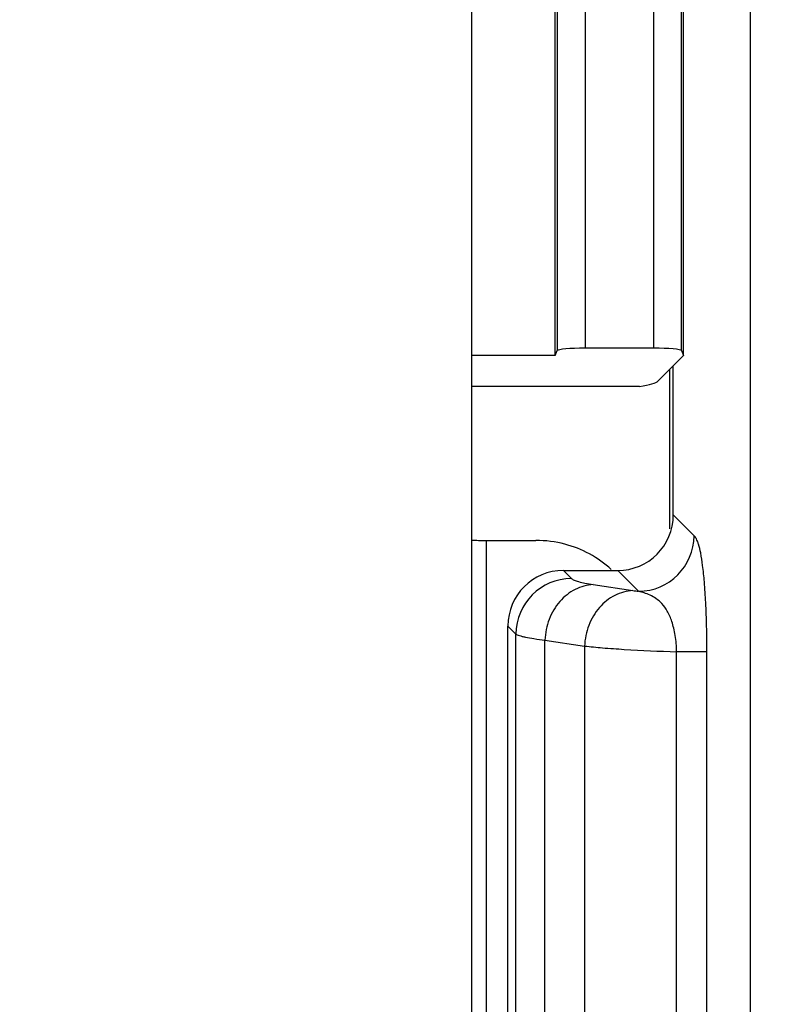
# Paper-space layout '170608_CRESCAD_1' of a CAD drawing. Units: inches. Extents: x 0 to 17, y 0 to 11.
# Drawn here: x 10.1 to 10.2, y 6.9 to 7.1 of the extents above; entities that cross this region are included whole.
import ezdxf
from ezdxf.enums import TextEntityAlignment as Align

# ---------------------------------------------------------------- set-up
doc = ezdxf.new("R2010")
doc.units = ezdxf.units.IN
doc.header["$LTSCALE"] = 0.935
doc.header["$MEASUREMENT"] = 0
doc.layers.get('0').update_dxf_attribs({"linetype": 'CONTINUOUS'})
doc.layers.add('DIM', color=7, linetype='CONTINUOUS')
doc.styles.get("Standard").update_dxf_attribs({"font": 'simplex.shx'})
doc.dimstyles.new('DIMSTYLE_1', dxfattribs={"dimtxt": 0.125, "dimasz": 0.18, "dimexe": 0.125, "dimexo": 0.0625, "dimgap": 0.0625, "dimtad": 0, "dimtih": 1, "dimtoh": 1, "dimdec": 3, "dimzin": 4, "dimdsep": 46, "dimtxsty": 'Standard', "dimblk": '_FILLED', "dimblk1": '_FILLED', "dimblk2": '_FILLED', "dimcen": 0.09, "dimadec": 0, "dimazin": 0, "dimtp": 0.001, "dimtm": 0.001, "dimtfac": 1, "dimtdec": 3, "dimtofl": 0, "dimtmove": 0, "dimatfit": 3, "dimldrblk": '_FILLED', "dimfxl": 0, "dimtolj": 1, "dimtzin": 4, "dimarcsym": 0})

# ---------------------------------------------------------------- blocks, each defined once
blk = doc.blocks.new('_FILLED')
at = {"color": 0, "linetype": 'ByBlock'}
blk.add_solid([(0, 0), (-1, 0.1736111111), (-1, -0.1736111111)], dxfattribs=at)
blk = doc.blocks.new('*D2')
at = {"layer": 'DIM', "color": 5, "linetype": 'Continuous'}
for p, q in [((9.3397809216, 8.7082803552), (11.1813757868, 8.7082803552)), ((11.0563757868, 8.7082803552), (11.0563757868, 6.8980497287)), ((11.0563757868, 5.1402803552), (11.0563757868, 6.4605497287)), ((10.2899315709, 5.1402803552), (11.1813757868, 5.1402803552))]:
    blk.add_line(p, q, dxfattribs=at)
at = {"layer": 'DIM', "color": 5, "linetype": 'Continuous', "xscale": 0.18, "yscale": 0.18, "zscale": 0.18}
for p, rotation in [((11.0563757868, 8.7082803552), 90), ((11.0563757868, 5.1402803552), 270)]:
    blk.add_blockref('_FILLED', p, dxfattribs=dict(at, rotation=rotation))
at = {"layer": 'DIM', "color": 5, "linetype": 'Continuous'}
for s, p, p2 in [('3.568', (10.6188757868, 6.7105497287), (11.2438757868, 6.7105497287)), ('[', (10.6188757868, 6.5230497287), (10.7438757868, 6.5230497287)), (']', (11.3688757868, 6.5230497287), (11.4938757868, 6.5230497287)), ('90,63', (10.7438757868, 6.5230497287), (11.3688757868, 6.5230497287))]:
    blk.add_text(s, height=0.125, dxfattribs=at).set_placement(p, p2, align=Align.FIT)

psp = doc.layouts.new('170608_CRESCAD_1')

# ---------------------------------------------------------------- linework, layer by layer
at = {"color": 7, "linetype": 'Continuous'}
for p, q in [((10.1945523767, 7.7468184082), (10.1945523767, 6.1017423022)), ((10.177258016, 7.041147182), (10.177258016, 7.7449250539)), ((10.1826102714, 7.039834852), (10.1826102714, 7.7402834011)), ((10.1822549701, 7.0407250052), (10.1822549701, 7.7399280998)), ((10.1599655727, 7.7176387024), (10.1599655727, 7.0407250052)), ((10.1649625268, 7.7176387024), (10.1649625268, 7.041147182)), ((10.1596102714, 7.039834852), (10.1596102714, 7.7172834011)), ((10.1446102714, 6.1360303552), (10.1446102714, 7.7130303552)), ((10.177258016, 7.041147182), (10.1649625268, 7.041147182)), ((10.1596102714, 7.039834852), (10.1446102714, 7.039834852)), ((10.1596102714, 7.039834852), (10.1599655727, 7.0407250052)), ((10.1826102714, 7.039834852), (10.1780518617, 7.0352764423)), ((10.1822549701, 7.0407250052), (10.1826102714, 7.039834852)), ((10.1801103305, 7.037334911), (10.1801103305, 7.0087520778)), ((10.1807760122, 7.0112423022), (10.1807760122, 7.0380005927)), ((10.1746990191, 7.0342803552), (10.1446102714, 7.0342803552)), ((10.1845168561, 7.0075014583), (10.1807760122, 7.0112423022)), ((10.1472095099, 7.0066688415), (10.1561434403, 7.0066688415)), ((10.1472095099, 7.0066688415), (10.1472095099, 6.841891868899999)), ((10.1610722184, 7.0012803552), (10.1708140652, 7.0012803552)), ((10.1610722184, 7.0012803552), (10.1625067182, 6.999845855399999)), ((10.1745549091, 6.9975395113), (10.1708140652, 7.0012803552)), ((10.1664117971, 6.9987622796), (10.1735203267, 6.9976850899)), ((10.1511102714, 6.991318408200001), (10.1525447713, 6.9898839084)), ((10.1511102714, 6.8572423022), (10.1511102714, 6.991318408200001)), ((10.1525447713, 6.858676802000001), (10.1525447713, 6.9898839084)), ((10.157751543, 6.9888003326), (10.1648600727, 6.987723142899999)), ((10.157751543, 6.8597603778), (10.157751543, 6.9888003326)), ((10.1648600727, 6.987723142899999), (10.1648600727, 6.8608375675)), ((10.1868059844, 6.9866957489), (10.1813754521, 6.9866957486)), ((10.1813754613, 6.8618649623), (10.1813754521, 6.9866957486)), ((10.1868059843, 6.861864962), (10.1868059844, 6.9866957489))]:
    psp.add_line(p, q, dxfattribs=at)
for centre, radius, start, end in [((10.174464725, 7.0075916424), 0.0100520338, 270.5140235676, 359.4859764323), ((10.1561531416, 6.986376656799999), 0.020292187, 75.27100234619999, 90.02739219889997), ((10.1562371182, 6.986755261900001), 0.0199082877, 47.6015537303, 75.2579208226), ((10.1625969025, 6.989793724199999), 0.0100520339, 90.5140244676, 179.4859765117), ((10.1810893064, 7.0477264889), 0.0506105826, 261.3989593836, 262.5817600912)]:
    psp.add_arc(centre, radius, start, end, dxfattribs=at)
for centre, major_axis, ratio, start_param, end_param in [((10.1649625268, 7.0407097386), (0.005, 0), 0.0874886635, 1.5707963268, 3.1066860685), ((10.177258016, 7.0407097386), (0.005, 0), 0.0874886635, 0.034906585, 1.5707963268), ((10.1481660208, 7.0355051965), (0.03, 0), 0.0874886635, -0.4855181223, -0.0872664626), ((10.1707378138, 7.0113185536), (-0.0071249861, 0.0071249861), 0.9924325090999999, 2.3599925885, 3.9231927187), ((10.1472095099, 7.0071062848), (0.005, 0), 0.0874886635, -2.1227651205, -1.5707963268), ((10.1611484698, 6.991242156799999), (0.0071249861, -0.0071249861), 0.9924325090999999, 2.3599925885, 3.9231927187)]:
    psp.add_ellipse(centre, major_axis=major_axis, ratio=ratio, start_param=start_param, end_param=end_param, dxfattribs=at)
for points, knots in [([(10.1868059844, 6.9866957489), (10.1868058652, 6.988222052699999), (10.1867719008, 6.9911682071), (10.1866226812, 6.995343678999999), (10.186390749, 6.998985665599999), (10.1860960441, 7.001955139500001), (10.185756825, 7.0042126364), (10.1854274466, 7.0056576412), (10.185137106, 7.0064909925), (10.1848971332, 7.007016978099999), (10.1846779739, 7.0073403803), (10.1845168561, 7.0075014583)], [0, 0, 0, 0, 0.2168682775, 0.4185938917, 0.5935932129, 0.7353258753, 0.8424402995999999, 0.9178392759, 0.9454628499, 0.9676287241, 1, 1, 1, 1]), ([(10.1664117971, 6.9987622796), (10.1652985642, 6.9987064756), (10.1636033132, 6.9982228316), (10.1616664879, 6.996973594500001), (10.160364898, 6.995720550800001), (10.1592837243, 6.994221057000001), (10.1584654718, 6.992522424700001), (10.1579325199, 6.990696343), (10.1577754759, 6.9894320794), (10.157751543, 6.9888003326)], [0, 0, 0, 0, 0.2320110226, 0.3533751501, 0.4779120044, 0.6056441666, 0.7362381087000001, 0.8684072122, 1, 1, 1, 1]), ([(10.1625067182, 6.999845855399999), (10.1625617699, 6.9997905108), (10.1627110746, 6.999684453), (10.1629899823, 6.9995469879), (10.1633549151, 6.999409933200001), (10.164007207, 6.999213741699999), (10.1650348199, 6.998985724), (10.1659173134, 6.9988371239), (10.1664117971, 6.9987622796)], [0, 0, 0, 0, 0.05731086780000001, 0.1329431389, 0.2280581105, 0.3430891707, 0.6328304268, 1, 1, 1, 1]), ([(10.1735203267, 6.9976850899), (10.1724070939, 6.9976292859), (10.1707118429, 6.9971456419), (10.1687750177, 6.9958964049), (10.1674734278, 6.9946433612), (10.166392254, 6.9931438674), (10.1655740015, 6.991445235), (10.1650410496, 6.989619153400001), (10.1648840056, 6.9883548897), (10.1648600727, 6.987723142899999)], [0, 0, 0, 0, 0.2320110168, 0.3533751409000001, 0.4779119944, 0.6056441581, 0.7362381041, 0.8684072109000001, 1, 1, 1, 1]), ([(10.1813754592, 6.9866957486), (10.1813545102, 6.9876796901), (10.1812355053, 6.9891125114), (10.1808834425, 6.9909181435), (10.1804679219, 6.9924011834), (10.1798247764, 6.9939227476), (10.1788276988, 6.9953133043), (10.1777411169, 6.9962468297), (10.1766438951, 6.9968537489), (10.1755833532, 6.9972549571), (10.1748888624, 6.997451789099999), (10.1745549091, 6.9975395113)], [0, 0, 0, 0, 0.2109670427, 0.3069410353, 0.3939930463, 0.5408920784000001, 0.6585434313, 0.7574268674, 0.8453548518, 0.9259847123, 1, 1, 1, 1]), ([(10.1525447713, 6.9898839084), (10.1526210782, 6.9898265017), (10.1528235239, 6.9897202531), (10.1531935554, 6.9895837729), (10.153679141, 6.9894473153), (10.1545504901, 6.989250884400001), (10.1559201454, 6.9890231934), (10.1570934685, 6.988875008200001), (10.157751543, 6.9888003326)], [0, 0, 0, 0, 0.0535892937, 0.127128081, 0.2213194437, 0.3363479778, 0.6283151427, 1, 1, 1, 1]), ([(10.1648600727, 6.987723142899999), (10.1659357731, 6.987600880800001), (10.1683069501, 6.9873785891), (10.1738104773, 6.9869919143), (10.1782414675, 6.986800275), (10.1813754521, 6.9866957486)], [0, 0, 0, 0, 0.1962394911, 0.43161036, 1, 1, 1, 1])]:
    psp.add_open_spline(points, degree=3, knots=knots, dxfattribs=at)

# ---------------------------------------------------------------- dimensions: what is measured, and where the dimension line sits
at = {"layer": 'DIM', "color": 5, "linetype": 'Continuous'}
dim = psp.add_linear_dim(base=(11.0563757868, 5.1402803552), p1=(9.2772809216, 8.7082803552), p2=(10.2274315709, 5.1402803552), angle=270, text='<>\\P[]', dimstyle='DIMSTYLE_1', dxfattribs=at)
dim.commit()
dim.dimension.update_dxf_attribs({"geometry": '*D2', "text_midpoint": (11.0563757868, 6.6792997287), "dimtype": 160})

doc.saveas('drawing.dxf')
